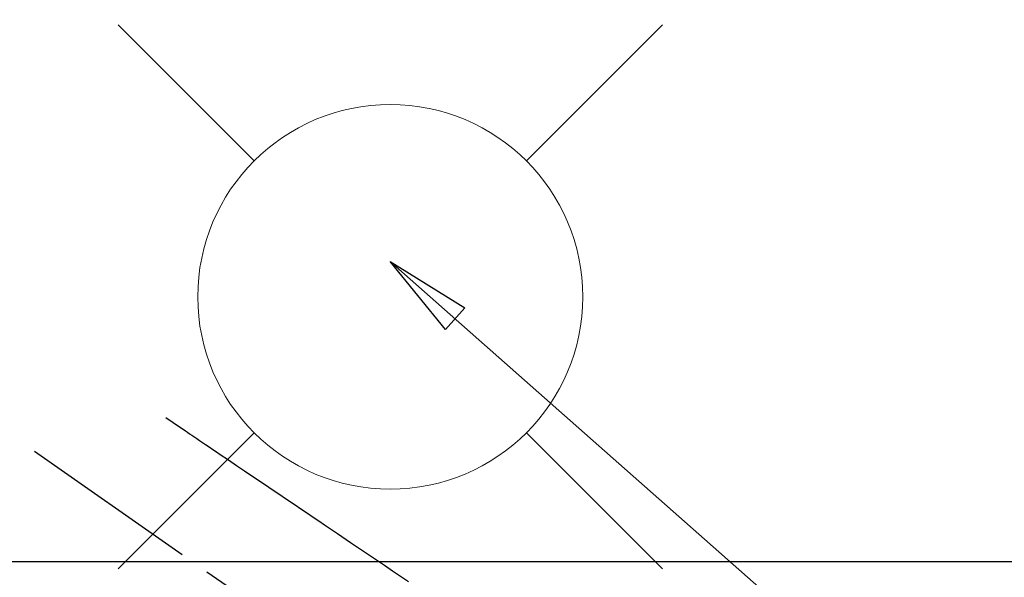
# Model space of a CAD drawing. Extents: x 0 to 26473, y -22065 to -13195.
# Drawn here: x 16949 to 17153, y -14801 to -14685 of the extents above; entities that cross this region are included whole.
import ezdxf

# ---------------------------------------------------------------- set-up
doc = ezdxf.new("R2010")
doc.units = 0
doc.header["$LTSCALE"] = 50
doc.header["$MEASUREMENT"] = 0
doc.linetypes.add('CENTER2', pattern=[1.125, 0.75, -0.125, 0.125, -0.125])
doc.linetypes.add('HIDDEN', pattern=[0.375, 0.25, -0.125])
doc.layers.get('0').update_dxf_attribs({"linetype": 'CONTINUOUS'})
doc.layers.get('DEFPOINTS').update_dxf_attribs({"color": 146, "linetype": 'CONTINUOUS'})
for name, color, linetype in [('126-甲板', 2, 'CONTINUOUS'), ('150-機器', 8, 'CONTINUOUS'), ('160-文字', 254, 'CONTINUOUS'), ('166-寸法B', 11, 'CONTINUOUS')]:
    doc.layers.add(name, color=color, linetype=linetype)
doc.styles.add('KH001', font='txt')
doc.dimstyles.new('KH1xx030', dxfattribs={"dimscale": 30, "dimtxt": 2, "dimasz": 0.6, "dimexe": 0.3, "dimexo": 1.2, "dimgap": 0.5, "dimtad": 3, "dimdec": 1, "dimdsep": 46, "dimlunit": 6, "dimtxsty": 'KH001', "dimblk": 'DOT', "dimcen": 1, "dimdle": 1, "dimclrd": 256, "dimclre": 256, "dimclrt": 256, "dimadec": 0, "dimazin": 0, "dimtfac": 1, "dimtdec": 1, "dimtix": 1, "dimtmove": 2, "dimatfit": 3, "dimldrblk": 'CLOSEDBLANK', "dimfxl": 1, "dimtolj": 1, "dimtzin": 0, "dimlwd": -1, "dimlwe": -1, "dimarcsym": 0})

# ---------------------------------------------------------------- blocks, each defined once
blk = doc.blocks.new('F402_H')
at = {"layer": '150-機器', "color": 13, "linetype": 'CENTER2'}
blk.add_line((0, 0), (244.02, -170.86), dxfattribs=at)
at = {"layer": '150-機器', "color": 13, "linetype": 'HIDDEN'}
blk.add_lwpolyline([(73.36, -25.3), (73.88, -25.65), (74.39, -26), (74.9, -26.34), (75.41, -26.69), (75.92, -27.03), (76.43, -27.38), (76.94, -27.72), (77.45, -28.07), (77.89, -28.36), (78.32, -28.65), (78.75, -28.94), (79.18, -29.24), (79.78, -29.64), (80.39, -30.05), (80.99, -30.46), (81.6, -30.87), (82.37, -31.39), (83.14, -31.91), (83.92, -32.44), (84.69, -32.96), (86.38, -34.1), (88.06, -35.24), (89.75, -36.38), (91.44, -37.52), (92.39, -38.16), (93.34, -38.81), (94.29, -39.45), (95.24, -40.09), (96.83, -41.17), (98.43, -42.25), (100.02, -43.32), (101.61, -44.4), (102.8, -45.2), (103.98, -46), (105.17, -46.81), (106.36, -47.61), (109.05, -49.43), (111.74, -51.25), (114.43, -53.07), (117.13, -54.89), (118.8, -56.02), (120.47, -57.15), (122.14, -58.28), (123.82, -59.41)], dxfattribs=at)
blk = doc.blocks.new('_Dot')
at = {"color": 0, "linetype": 'ByBlock', "lineweight": -2}
blk.add_line((-0.5, 0), (-1, 0), dxfattribs=at)
at = {"color": 0, "linetype": 'ByBlock', "const_width": 0.5}
blk.add_lwpolyline([(-0.25, 0, 1), (0.25, 0, 1)], format="xyb", close=True, dxfattribs=at)
blk = doc.blocks.new('*D142')
at = {"layer": '166-寸法B', "transparency": 16777216}
for p, q in [((17506.48, -14672.58), (17506.48, -14486.84)), ((17181.79, -14672.58), (17515.48, -14672.58)), ((17506.48, -14690.58), (17506.48, -14929.58)), ((17074.2, -14947.58), (17515.48, -14947.58))]:
    blk.add_line(p, q, dxfattribs=at)
at = {"layer": 'DEFPOINTS', "color": 0, "transparency": 16777216}
for p in [(17145.79, -14672.58), (17038.2, -14947.58), (17506.48, -14947.58)]:
    blk.add_point(p, dxfattribs=at)
at = {"layer": '166-寸法B', "transparency": 16777216, "xscale": 18, "yscale": 18, "zscale": 18}
for p, rotation in [((17506.48, -14672.58), 90), ((17506.48, -14947.58), 270)]:
    blk.add_blockref('_Dot', p, dxfattribs=dict(at, rotation=rotation))
at = {"layer": '166-寸法B', "transparency": 16777216, "insert": (17461.48, -14556.2), "char_height": 60, "attachment_point": 5, "rotation": 90, "style": 'KH001'}
blk.add_mtext('\\A1;275', dxfattribs=at)
blk = doc.blocks.new('_ClosedBlank')
at = {"color": 0, "linetype": 'ByBlock', "lineweight": -2}
for p, q in [((-1, 0.167), (0, 0)), ((-1, 0.167), (-1, -0.167)), ((0, 0), (-1, -0.167))]:
    blk.add_line(p, q, dxfattribs=at)
blk = doc.blocks.new('給水')
at = {"layer": '160-文字', "color": 4, "linetype": 'Continuous', "lineweight": 20}
for p, q in [((-56.57, 56.57), (-28.28, 28.28)), ((28.28, 28.28), (56.57, 56.57)), ((-56.57, -56.57), (-28.28, -28.28)), ((28.28, -28.28), (56.57, -56.57))]:
    blk.add_line(p, q, dxfattribs=at)
blk.add_circle((0, 0), 40, dxfattribs=at)

msp = doc.modelspace()

# ---------------------------------------------------------------- linework, layer by layer
at = {"layer": '126-甲板'}
msp.add_lwpolyline([(16565.8, -14797.58), (17245.8, -14797.58, -0.414214), (17255.8, -14807.58), (17255.8, -15222.58, -0.414214), (17245.8, -15232.58), (16565.8, -15232.58, -0.414214), (16555.8, -15222.58), (16555.8, -14807.58, -0.414214)], format="xyb", close=True, dxfattribs=at)

# ---------------------------------------------------------------- block references
at = {"layer": '150-機器'}
msp.add_blockref('F402_H', (16905.79, -14742.37), dxfattribs=at)
at = {"layer": '160-文字'}
msp.add_blockref('給水', (17025.8, -14742.56), dxfattribs=at)

# ---------------------------------------------------------------- dimensions: what is measured, and where the dimension line sits
at = {"layer": '166-寸法B'}
dim = msp.add_linear_dim(base=(17506.48, -14947.58), p1=(17145.79, -14672.58), p2=(17038.2, -14947.58), angle=90, dimstyle='KH1xx030', override={"dimtmove": 1}, dxfattribs=at)
dim.commit()
dim.dimension.update_dxf_attribs({"geometry": '*D142', "text_midpoint": (17488, -14556.2), "dimtype": 128})

# ---------------------------------------------------------------- leaders
at = {"layer": '160-文字', "annotation_type": 0, "has_hookline": 1, "hookline_direction": 0}
for points, text_width in [([(17025.8, -14735.2), (17828.45, -15444.88), (17829.05, -15444.88)], 964.26), ([(16595.79, -14742.58), (17486.44, -16275.72), (17487.04, -16275.72)], 1088.04), ([(16681.87, -14749.22), (17472.02, -15973.27), (17472.62, -15973.27)], 1357.92)]:
    msp.add_leader(points, dimstyle='KH1xx030', override={"dimgap": 0.5, "dimtad": 1}, dxfattribs=dict(at, text_width=text_width))
at = {"layer": '160-文字'}
msp.add_leader([(16785.8, -14742.58), (17811.05, -15444.88)], dimstyle='KH1xx030', override={"dimgap": 0.5, "dimtad": 1}, dxfattribs=at)

doc.saveas('drawing.dxf')
